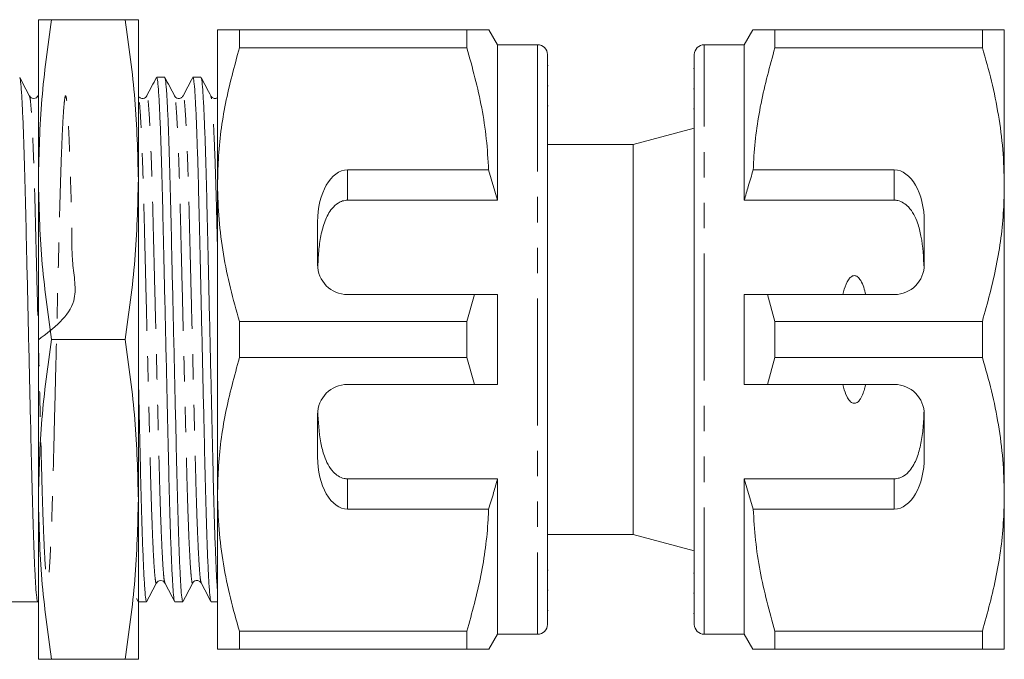
# Model space of a CAD drawing. Units: millimetres. Extents: x 142 to 265, y 91 to 260.
# Drawn here: x 215 to 265, y 95 to 127 of the extents above; entities that cross this region are included whole.
import ezdxf

# ---------------------------------------------------------------- set-up
doc = ezdxf.new("R2010")
doc.units = ezdxf.units.MM
doc.linetypes.add('PHANTOM', pattern=[12.7, 6.35, -1.27, 1.27, -1.27, 1.27, -1.27])

msp = doc.modelspace()

# ---------------------------------------------------------------- linework, layer by layer
at = {"color": 7, "linetype": 'Continuous', "lineweight": 15}
for p, q in [((216.309, 118.69), (216.309, 126.69)), ((216.973, 126.69), (220.646, 126.69)), ((221.309, 118.69), (221.309, 126.69)), ((225.269, 126.19), (225.269, 118.44)), ((226.366, 125.287), (226.366, 126.19)), ((237.739, 126.19), (226.366, 126.19)), ((237.739, 126.19), (237.739, 125.287)), ((239.269, 125.44), (238.836, 126.19)), ((252.042, 126.19), (251.609, 125.44)), ((253.139, 125.287), (253.139, 126.19)), ((263.512, 126.19), (253.139, 126.19)), ((263.512, 126.19), (263.512, 125.287)), ((264.609, 118.44), (264.609, 126.19)), ((226.366, 125.287), (237.739, 125.287)), ((241.269, 125.44), (239.269, 125.44)), ((239.269, 125.44), (239.269, 117.659)), ((251.609, 125.44), (249.609, 125.44)), ((251.609, 117.659), (251.609, 125.44)), ((253.139, 125.287), (263.512, 125.287)), ((241.769, 124.94), (241.769, 96.44)), ((249.109, 96.44), (249.109, 124.94)), ((241.807, 124.393), (241.769, 124.393)), ((249.109, 124.255), (249.072, 124.255)), ((222.626, 123.815), (222.225, 123.815)), ((224.44, 123.815), (224.039, 123.815)), ((241.807, 123.374), (241.769, 123.374)), ((249.109, 123.234), (249.072, 123.234)), ((215.867, 122.842), (215.866, 122.847)), ((216.287, 122.847), (216.286, 122.843)), ((241.769, 122.372), (241.807, 122.372)), ((249.072, 122.23), (249.109, 122.23)), ((249.109, 121.257), (246.059, 120.44)), ((246.059, 120.44), (241.769, 120.44)), ((246.059, 100.94), (246.059, 120.44)), ((238.823, 119.173), (231.769, 119.173)), ((239.269, 117.659), (238.823, 119.173)), ((259.109, 119.173), (252.056, 119.173)), ((216.309, 102.69), (216.309, 118.69)), ((221.309, 102.69), (221.309, 118.69)), ((225.269, 118.44), (225.269, 102.94)), ((264.609, 102.94), (264.609, 118.44)), ((231.769, 117.659), (239.269, 117.659)), ((259.109, 117.659), (251.609, 117.659)), ((230.269, 116.575), (230.269, 114.44)), ((260.609, 114.44), (260.609, 116.575)), ((231.769, 112.94), (238.114, 112.94)), ((238.114, 112.94), (237.739, 111.593)), ((239.269, 112.94), (239.269, 108.44)), ((251.609, 108.44), (251.609, 112.94)), ((253.139, 111.593), (252.764, 112.94)), ((252.764, 112.94), (259.109, 112.94)), ((226.366, 109.787), (226.366, 111.593)), ((237.739, 111.593), (226.366, 111.593)), ((237.739, 111.593), (237.739, 109.787)), ((253.139, 109.787), (253.139, 111.593)), ((263.512, 111.593), (253.139, 111.593)), ((263.512, 111.593), (263.512, 109.787)), ((216.973, 110.69), (220.646, 110.69)), ((226.366, 109.787), (237.739, 109.787)), ((237.739, 109.787), (238.114, 108.44)), ((252.764, 108.44), (253.139, 109.787)), ((253.139, 109.787), (263.512, 109.787)), ((238.114, 108.44), (231.769, 108.44)), ((259.109, 108.44), (252.764, 108.44)), ((230.269, 106.94), (230.269, 104.805)), ((260.609, 104.805), (260.609, 106.94)), ((231.769, 103.721), (239.269, 103.721)), ((239.269, 103.721), (239.269, 95.94)), ((259.109, 103.721), (251.609, 103.721)), ((251.609, 95.94), (251.609, 103.721)), ((251.609, 103.721), (252.056, 102.207)), ((225.269, 102.94), (225.269, 95.19)), ((264.609, 95.19), (264.609, 102.94)), ((216.309, 94.69), (216.309, 102.69)), ((221.309, 94.69), (221.309, 102.69)), ((231.769, 102.207), (238.823, 102.207)), ((252.056, 102.207), (259.109, 102.207)), ((241.769, 100.94), (246.059, 100.94)), ((246.059, 100.94), (249.109, 100.123)), ((241.807, 99.15), (241.769, 99.15)), ((249.109, 99.008), (249.072, 99.008)), ((222.216, 98.538), (222.215, 98.533)), ((222.636, 98.533), (222.634, 98.538)), ((241.769, 98.146), (241.807, 98.146)), ((249.072, 98.006), (249.109, 98.006)), ((214.309, 97.565), (216.277, 97.565)), ((221.223, 97.737), (221.307, 97.575)), ((221.318, 97.565), (221.719, 97.565)), ((223.132, 97.565), (223.533, 97.565)), ((224.946, 97.565), (225.269, 97.565)), ((241.769, 97.125), (241.807, 97.125)), ((249.072, 96.987), (249.109, 96.987)), ((237.739, 96.093), (226.366, 96.093)), ((226.366, 95.19), (226.366, 96.093)), ((237.739, 96.093), (237.739, 95.19)), ((263.512, 96.093), (253.139, 96.093)), ((253.139, 95.19), (253.139, 96.093)), ((263.512, 96.093), (263.512, 95.19)), ((238.836, 95.19), (239.269, 95.94)), ((239.269, 95.94), (241.269, 95.94)), ((249.609, 95.94), (251.609, 95.94)), ((251.609, 95.94), (252.042, 95.19)), ((226.366, 95.19), (237.739, 95.19)), ((253.139, 95.19), (263.512, 95.19)), ((216.973, 94.69), (220.646, 94.69))]:
    msp.add_line(p, q, dxfattribs=at)
at = {"color": 8, "linetype": 'PHANTOM', "lineweight": 0}
for p, q in [((241.269, 125.44), (241.269, 95.94)), ((249.609, 95.94), (249.609, 125.44)), ((231.769, 119.173), (231.769, 117.659)), ((259.109, 117.659), (259.109, 119.173)), ((231.769, 103.721), (231.769, 102.207)), ((259.109, 102.207), (259.109, 103.721))]:
    msp.add_line(p, q, dxfattribs=at)
at = {"color": 7, "linetype": 'Continuous', "lineweight": 15}
for centre, radius, start, end in [((241.269, 124.94), 0.5, 0, 90), ((249.609, 124.94), 0.5, 90, 180), ((231.769, 114.44), 1.5, 180, 270), ((259.109, 114.44), 1.5, 270, 0), ((231.769, 106.94), 1.5, 90, 180), ((259.109, 106.94), 1.5, 0, 90), ((241.269, 96.44), 0.5, 270, 0), ((249.609, 96.44), 0.5, 180, 270)]:
    msp.add_arc(centre, radius, start, end, dxfattribs=at)
for centre, start_param, end_param in [((231.769, 116.575), 0, 1.570796), ((259.109, 116.575), 4.712389, 6.283185), ((231.769, 104.805), 1.570796, 3.141593), ((259.109, 104.805), 3.141593, 4.712389)]:
    msp.add_ellipse(centre, major_axis=(0, 2.598), ratio=0.57735, start_param=start_param, end_param=end_param, dxfattribs=at)
for points, knots in [([(216.973, 126.69), (216.785, 125.364), (216.408, 122.707), (216.342, 120.031), (216.309, 118.69)], [0, 0, 0, 0, 0.4989632, 1, 1, 1, 1]), ([(216.309, 126.69), (216.342, 126.69), (216.407, 126.69), (216.784, 126.69), (216.973, 126.69)], [0, 0, 0, 0, 0.498791, 1, 1, 1, 1]), ([(221.309, 118.69), (221.277, 120.025), (221.212, 122.701), (220.835, 125.358), (220.646, 126.69)], [0, 0, 0, 0, 0.498791, 1, 1, 1, 1]), ([(220.646, 126.69), (220.834, 126.69), (221.211, 126.69), (221.277, 126.69), (221.309, 126.69)], [0, 0, 0, 0, 0.498963, 1, 1, 1, 1]), ([(226.366, 126.19), (226.171, 126.19), (225.781, 126.19), (225.365, 126.19), (225.303, 126.19), (225.269, 126.19)], [0, 0, 0, 0, 0.309162, 0.619876, 1, 1, 1, 1]), ([(238.829, 126.19), (238.831, 126.19), (238.864, 126.19), (238.728, 126.19), (238.392, 126.19), (237.957, 126.19), (237.739, 126.19)], [0, 0, 0, 0, 0.021573, 0.312622, 0.65506, 1, 1, 1, 1]), ([(253.139, 126.19), (252.923, 126.19), (252.488, 126.19), (252.153, 126.19), (252.018, 126.19), (252.049, 126.19), (252.052, 126.19)], [0, 0, 0, 0, 0.34259, 0.68737, 0.969087, 1, 1, 1, 1]), ([(264.609, 126.19), (264.577, 126.19), (264.516, 126.19), (264.104, 126.19), (263.71, 126.19), (263.512, 126.19)], [0, 0, 0, 0, 0.373503, 0.685839, 1, 1, 1, 1]), ([(225.269, 118.44), (225.277, 118.86), (225.304, 120.22), (225.608, 122.523), (226.112, 124.362), (226.366, 125.287)], [0, 0, 0, 0, 0.18206, 0.588762, 1, 1, 1, 1]), ([(237.739, 125.287), (238.012, 124.287), (238.423, 122.783), (238.73, 120.731), (238.792, 119.693), (238.823, 119.173)], [0, 0, 0, 0, 0.496916, 0.747971, 1, 1, 1, 1]), ([(252.056, 119.173), (252.064, 119.349), (252.114, 120.464), (252.38, 122.523), (252.885, 124.362), (253.139, 125.287)], [0, 0, 0, 0, 0.0851976, 0.5400621, 1, 1, 1, 1]), ([(263.512, 125.287), (263.672, 124.732), (263.99, 123.619), (264.333, 121.917), (264.565, 120.188), (264.595, 119.024), (264.609, 118.44)], [0, 0, 0, 0, 0.247667, 0.49608, 0.747398, 1, 1, 1, 1]), ([(215.867, 122.871), (215.786, 123.026), (215.624, 123.337), (215.462, 123.649), (215.381, 123.804)], [0, 0, 0, 0, 0.49998, 1, 1, 1, 1]), ([(215.381, 123.775), (215.391, 123.75), (215.415, 123.691), (215.457, 123.226), (215.505, 122.435), (215.554, 121.328), (215.601, 119.965), (215.646, 118.4), (215.686, 116.67), (215.729, 114.788), (215.775, 112.77), (215.824, 110.673), (215.872, 108.577), (215.919, 106.559), (215.962, 104.68), (216.002, 102.952), (216.047, 101.391), (216.094, 100.031), (216.142, 98.931), (216.19, 98.141), (216.236, 97.653), (216.263, 97.595), (216.277, 97.566)], [0, 0, 0, 0, 0.036528, 0.08725, 0.138838, 0.190647, 0.242016, 0.292315, 0.341207, 0.391021, 0.4421, 0.493835, 0.545571, 0.59665, 0.646464, 0.695356, 0.745655, 0.797023, 0.848833, 0.900421, 0.951142, 1, 1, 1, 1]), ([(222.215, 123.805), (222.134, 123.65), (221.971, 123.339), (221.809, 123.028), (221.728, 122.872)], [0, 0, 0, 0, 0.500019, 1, 1, 1, 1]), ([(223.121, 97.605), (223.111, 97.63), (223.086, 97.689), (223.044, 98.154), (222.997, 98.945), (222.948, 100.052), (222.901, 101.415), (222.856, 102.98), (222.816, 104.71), (222.773, 106.592), (222.726, 108.61), (222.678, 110.707), (222.63, 112.803), (222.583, 114.821), (222.54, 116.7), (222.5, 118.428), (222.455, 119.989), (222.408, 121.349), (222.359, 122.449), (222.312, 123.239), (222.266, 123.727), (222.238, 123.785), (222.225, 123.814)], [0, 0, 0, 0, 0.036525, 0.087246, 0.138835, 0.190644, 0.242013, 0.292312, 0.341204, 0.391019, 0.442098, 0.493833, 0.545569, 0.596648, 0.646463, 0.695355, 0.745654, 0.797023, 0.848832, 0.900421, 0.951142, 1, 1, 1, 1]), ([(223.122, 122.872), (223.041, 123.028), (222.879, 123.339), (222.717, 123.65), (222.636, 123.805)], [0, 0, 0, 0, 0.499981, 1, 1, 1, 1]), ([(222.636, 123.777), (222.647, 123.752), (222.671, 123.692), (222.713, 123.226), (222.761, 122.435), (222.81, 121.328), (222.857, 119.965), (222.902, 118.4), (222.942, 116.67), (222.985, 114.788), (223.031, 112.77), (223.08, 110.673), (223.128, 108.577), (223.175, 106.559), (223.218, 104.68), (223.258, 102.952), (223.303, 101.391), (223.35, 100.031), (223.398, 98.931), (223.446, 98.141), (223.492, 97.653), (223.519, 97.595), (223.533, 97.566)], [0, 0, 0, 0, 0.037224, 0.087909, 0.13946, 0.191232, 0.242563, 0.292826, 0.341682, 0.391461, 0.442503, 0.494201, 0.545899, 0.596941, 0.64672, 0.695576, 0.745838, 0.79717, 0.848942, 0.900493, 0.951178, 1, 1, 1, 1]), ([(224.028, 123.804), (223.947, 123.649), (223.785, 123.338), (223.623, 123.027), (223.542, 122.871)], [0, 0, 0, 0, 0.500021, 1, 1, 1, 1]), ([(224.935, 97.604), (224.925, 97.629), (224.9, 97.689), (224.858, 98.154), (224.811, 98.945), (224.762, 100.052), (224.715, 101.415), (224.67, 102.98), (224.63, 104.71), (224.587, 106.592), (224.54, 108.61), (224.492, 110.707), (224.444, 112.803), (224.397, 114.821), (224.354, 116.7), (224.314, 118.428), (224.269, 119.989), (224.222, 121.349), (224.173, 122.449), (224.126, 123.239), (224.08, 123.727), (224.052, 123.785), (224.039, 123.814)], [0, 0, 0, 0, 0.036762, 0.087471, 0.139046, 0.190843, 0.242199, 0.292486, 0.341366, 0.391168, 0.442235, 0.493958, 0.545681, 0.596747, 0.64655, 0.69543, 0.745716, 0.797073, 0.84887, 0.900445, 0.951154, 1, 1, 1, 1]), ([(224.937, 122.872), (224.856, 123.027), (224.694, 123.338), (224.531, 123.649), (224.45, 123.805)], [0, 0, 0, 0, 0.49998, 1, 1, 1, 1]), ([(224.451, 123.776), (224.461, 123.751), (224.485, 123.692), (224.527, 123.226), (224.575, 122.435), (224.624, 121.328), (224.671, 119.965), (224.716, 118.4), (224.756, 116.67), (224.799, 114.788), (224.845, 112.77), (224.894, 110.673), (224.942, 108.577), (224.989, 106.559), (225.032, 104.68), (225.072, 102.952), (225.117, 101.392), (225.164, 100.026), (225.212, 98.949), (225.248, 98.304), (225.266, 98.123), (225.269, 98.094)], [0, 0, 0, 0, 0.040569, 0.096264, 0.152911, 0.209801, 0.266207, 0.321438, 0.375124, 0.429823, 0.485911, 0.54272, 0.599528, 0.655616, 0.710315, 0.764002, 0.819233, 0.875639, 0.932529, 0.989175, 1, 1, 1, 1]), ([(216.286, 122.872), (216.265, 122.841), (216.222, 122.78), (216.076, 122.733), (215.931, 122.779), (215.888, 122.841), (215.867, 122.872)], [0, 0, 0, 0, 0.24665, 0.49998, 0.75333, 1, 1, 1, 1]), ([(221.728, 122.872), (221.712, 122.848), (221.679, 122.797), (221.556, 122.736), (221.39, 122.763), (221.336, 122.835), (221.309, 122.872)], [0, 0, 0, 0, 0.215306, 0.456659, 0.721471, 1, 1, 1, 1]), ([(223.542, 122.872), (223.515, 122.835), (223.46, 122.763), (223.295, 122.736), (223.172, 122.797), (223.138, 122.848), (223.123, 122.872)], [0, 0, 0, 0, 0.278114, 0.542878, 0.784379, 1, 1, 1, 1]), ([(225.269, 122.789), (225.242, 122.773), (225.175, 122.734), (225.017, 122.764), (224.964, 122.835), (224.937, 122.872)], [0, 0, 0, 0, 0.24789, 0.614529, 1, 1, 1, 1]), ([(252.056, 119.173), (251.971, 118.9), (251.815, 118.397), (251.674, 117.89), (251.609, 117.659)], [0, 0, 0, 0, 0.543778, 1, 1, 1, 1]), ([(216.309, 118.69), (216.342, 117.355), (216.407, 114.679), (216.784, 112.022), (216.973, 110.69)], [0, 0, 0, 0, 0.498791, 1, 1, 1, 1]), ([(220.646, 110.69), (220.834, 112.016), (221.211, 114.673), (221.277, 117.349), (221.309, 118.69)], [0, 0, 0, 0, 0.498963, 1, 1, 1, 1]), ([(226.366, 111.593), (226.207, 112.148), (225.888, 113.261), (225.545, 114.963), (225.313, 116.692), (225.284, 117.856), (225.269, 118.44)], [0, 0, 0, 0, 0.247667, 0.49608, 0.747398, 1, 1, 1, 1]), ([(264.609, 118.44), (264.601, 118.02), (264.574, 116.66), (264.271, 114.357), (263.766, 112.518), (263.512, 111.593)], [0, 0, 0, 0, 0.18206, 0.588762, 1, 1, 1, 1]), ([(231.769, 117.659), (231.684, 117.651), (231.515, 117.635), (231.238, 117.494), (230.903, 117.177), (230.616, 116.614), (230.421, 115.887), (230.318, 115.09), (230.293, 114.538), (230.281, 114.253)], [0, 0, 0, 0, 0.059816, 0.119332, 0.220636, 0.401119, 0.59587, 0.791179, 1, 1, 1, 1]), ([(260.598, 114.253), (260.57, 114.796), (260.53, 115.575), (260.306, 116.457), (260.098, 116.95), (259.863, 117.292), (259.586, 117.53), (259.332, 117.644), (259.166, 117.655), (259.109, 117.659)], [0, 0, 0, 0, 0.39787, 0.570545, 0.688612, 0.805977, 0.882634, 0.959989, 1, 1, 1, 1]), ([(257.678, 112.94), (257.618, 113.183), (257.537, 113.508), (257.315, 113.804), (257.189, 113.875), (257.104, 113.889), (257.015, 113.87), (256.912, 113.805), (256.741, 113.595), (256.625, 113.286), (256.562, 113.029), (256.541, 112.94)], [0, 0, 0, 0, 0.3208, 0.428644, 0.465784, 0.503264, 0.53584, 0.579841, 0.656761, 0.881963, 1, 1, 1, 1]), ([(238.114, 112.94), (238.253, 112.94), (238.638, 112.94), (239.023, 112.94), (239.269, 112.94)], [0, 0, 0, 0, 0.3607241, 1, 1, 1, 1]), ([(251.609, 112.94), (251.855, 112.94), (252.24, 112.94), (252.625, 112.94), (252.764, 112.94)], [0, 0, 0, 0, 0.639276, 1, 1, 1, 1]), ([(216.973, 110.69), (216.785, 109.364), (216.408, 106.707), (216.342, 104.031), (216.309, 102.69)], [0, 0, 0, 0, 0.498963, 1, 1, 1, 1]), ([(221.309, 102.69), (221.277, 104.025), (221.212, 106.701), (220.835, 109.358), (220.646, 110.69)], [0, 0, 0, 0, 0.498791, 1, 1, 1, 1]), ([(225.269, 102.94), (225.277, 103.36), (225.304, 104.72), (225.608, 107.023), (226.112, 108.862), (226.366, 109.787)], [0, 0, 0, 0, 0.18206, 0.588762, 1, 1, 1, 1]), ([(263.512, 109.787), (263.672, 109.232), (263.99, 108.119), (264.333, 106.417), (264.565, 104.688), (264.595, 103.524), (264.609, 102.94)], [0, 0, 0, 0, 0.247667, 0.49608, 0.747398, 1, 1, 1, 1]), ([(221.309, 108.781), (221.311, 108.713), (221.328, 107.954), (221.361, 106.562), (221.404, 104.68), (221.444, 102.953), (221.489, 101.391), (221.536, 100.031), (221.584, 98.931), (221.632, 98.141), (221.678, 97.653), (221.705, 97.595), (221.719, 97.566)], [0, 0, 0, 0, 0.010974, 0.122143, 0.23056, 0.336969, 0.446439, 0.558239, 0.670998, 0.783275, 0.893666, 1, 1, 1, 1]), ([(239.269, 108.44), (239.023, 108.44), (238.638, 108.44), (238.253, 108.44), (238.114, 108.44)], [0, 0, 0, 0, 0.6392759, 1, 1, 1, 1]), ([(252.764, 108.44), (252.625, 108.44), (252.24, 108.44), (251.855, 108.44), (251.609, 108.44)], [0, 0, 0, 0, 0.360724, 1, 1, 1, 1]), ([(256.541, 108.44), (256.552, 108.393), (256.601, 108.183), (256.694, 107.896), (256.844, 107.647), (256.959, 107.542), (257.046, 107.499), (257.133, 107.493), (257.217, 107.516), (257.323, 107.59), (257.506, 107.834), (257.607, 108.142), (257.666, 108.388), (257.678, 108.44)], [0, 0, 0, 0, 0.061648, 0.279152, 0.388211, 0.433024, 0.478282, 0.509871, 0.541424, 0.588103, 0.672783, 0.931138, 1, 1, 1, 1]), ([(230.281, 107.127), (230.308, 106.584), (230.348, 105.805), (230.572, 104.923), (230.78, 104.43), (231.015, 104.088), (231.293, 103.85), (231.546, 103.736), (231.712, 103.725), (231.769, 103.721)], [0, 0, 0, 0, 0.39787, 0.570545, 0.688612, 0.805977, 0.882634, 0.959989, 1, 1, 1, 1]), ([(259.109, 103.721), (259.194, 103.729), (259.364, 103.745), (259.641, 103.886), (259.975, 104.203), (260.263, 104.766), (260.457, 105.493), (260.56, 106.29), (260.585, 106.842), (260.598, 107.127)], [0, 0, 0, 0, 0.059816, 0.119332, 0.220636, 0.401119, 0.59587, 0.791179, 1, 1, 1, 1]), ([(238.823, 102.207), (238.908, 102.48), (239.064, 102.983), (239.205, 103.49), (239.269, 103.721)], [0, 0, 0, 0, 0.543778, 1, 1, 1, 1]), ([(226.366, 96.093), (226.207, 96.648), (225.888, 97.761), (225.545, 99.463), (225.313, 101.192), (225.284, 102.356), (225.269, 102.94)], [0, 0, 0, 0, 0.247667, 0.49608, 0.747398, 1, 1, 1, 1]), ([(264.609, 102.94), (264.601, 102.52), (264.574, 101.16), (264.271, 98.857), (263.766, 97.018), (263.512, 96.093)], [0, 0, 0, 0, 0.18206, 0.588762, 1, 1, 1, 1]), ([(216.309, 102.69), (216.342, 101.355), (216.407, 98.679), (216.784, 96.022), (216.973, 94.69)], [0, 0, 0, 0, 0.4987908, 1, 1, 1, 1]), ([(220.646, 94.69), (220.834, 96.016), (221.211, 98.673), (221.277, 101.349), (221.309, 102.69)], [0, 0, 0, 0, 0.498963, 1, 1, 1, 1]), ([(238.823, 102.207), (238.815, 102.031), (238.765, 100.916), (238.499, 98.857), (237.993, 97.018), (237.739, 96.093)], [0, 0, 0, 0, 0.085198, 0.540062, 1, 1, 1, 1]), ([(253.139, 96.093), (252.866, 97.093), (252.455, 98.597), (252.149, 100.649), (252.087, 101.687), (252.056, 102.207)], [0, 0, 0, 0, 0.496916, 0.747971, 1, 1, 1, 1]), ([(221.73, 97.576), (221.811, 97.731), (221.973, 98.043), (222.135, 98.354), (222.216, 98.509)], [0, 0, 0, 0, 0.50002, 1, 1, 1, 1]), ([(222.215, 98.508), (222.237, 98.539), (222.28, 98.6), (222.425, 98.647), (222.571, 98.601), (222.614, 98.539), (222.635, 98.508)], [0, 0, 0, 0, 0.246625, 0.499988, 0.753362, 1, 1, 1, 1]), ([(222.635, 98.509), (222.716, 98.354), (222.878, 98.043), (223.04, 97.731), (223.121, 97.576)], [0, 0, 0, 0, 0.49998, 1, 1, 1, 1]), ([(223.544, 97.576), (223.625, 97.731), (223.787, 98.042), (223.949, 98.353), (224.03, 98.509)], [0, 0, 0, 0, 0.500021, 1, 1, 1, 1]), ([(224.03, 98.508), (224.045, 98.532), (224.079, 98.583), (224.202, 98.644), (224.368, 98.617), (224.421, 98.545), (224.449, 98.508)], [0, 0, 0, 0, 0.214409, 0.455469, 0.720552, 1, 1, 1, 1]), ([(224.449, 98.509), (224.53, 98.353), (224.692, 98.042), (224.854, 97.731), (224.935, 97.575)], [0, 0, 0, 0, 0.4999802, 1, 1, 1, 1]), ([(225.269, 95.19), (225.303, 95.19), (225.364, 95.19), (225.78, 95.19), (226.17, 95.19), (226.366, 95.19)], [0, 0, 0, 0, 0.380124, 0.689182, 1, 1, 1, 1]), ([(237.739, 95.19), (237.956, 95.19), (238.39, 95.19), (238.725, 95.19), (238.86, 95.19), (238.83, 95.19), (238.827, 95.19)], [0, 0, 0, 0, 0.34259, 0.68737, 0.969087, 1, 1, 1, 1]), ([(252.049, 95.19), (252.047, 95.19), (252.014, 95.19), (252.15, 95.19), (252.487, 95.19), (252.921, 95.19), (253.139, 95.19)], [0, 0, 0, 0, 0.021573, 0.312622, 0.65506, 1, 1, 1, 1]), ([(263.512, 95.19), (263.709, 95.19), (264.103, 95.19), (264.516, 95.19), (264.577, 95.19), (264.609, 95.19)], [0, 0, 0, 0, 0.312444, 0.626497, 1, 1, 1, 1]), ([(216.973, 94.69), (216.785, 94.69), (216.408, 94.69), (216.342, 94.69), (216.309, 94.69)], [0, 0, 0, 0, 0.498963, 1, 1, 1, 1]), ([(221.309, 94.69), (221.277, 94.69), (221.212, 94.69), (220.835, 94.69), (220.646, 94.69)], [0, 0, 0, 0, 0.498791, 1, 1, 1, 1])]:
    msp.add_open_spline(points, degree=3, knots=knots, dxfattribs=at)
at = {"color": 8, "linetype": 'PHANTOM', "lineweight": 0}
for points, knots in [([(216.309, 110.672), (217.085, 111.261), (218.426, 112.28), (217.95, 114.536), (218.005, 116.247), (217.939, 117.863), (217.902, 119.313), (217.853, 120.579), (217.805, 121.603), (217.757, 122.345), (217.711, 122.785), (217.67, 122.93), (217.628, 122.787), (217.582, 122.348), (217.535, 121.608), (217.486, 120.586), (217.439, 119.321), (217.394, 117.869), (217.354, 116.263), (217.311, 114.517), (217.264, 112.643), (217.216, 110.695), (217.168, 108.748), (217.121, 106.873), (217.078, 105.126), (217.038, 103.519), (216.993, 102.067), (216.946, 100.801), (216.898, 99.777), (216.85, 99.035), (216.804, 98.595), (216.763, 98.45), (216.721, 98.593), (216.675, 99.032), (216.628, 99.772), (216.579, 100.794), (216.532, 102.059), (216.487, 103.511), (216.447, 105.117), (216.404, 106.863), (216.357, 108.737), (216.309, 110.685), (216.261, 112.632), (216.214, 114.507), (216.171, 116.254), (216.131, 117.861), (216.086, 119.314), (216.039, 120.579), (215.99, 121.605), (215.943, 122.338), (215.901, 122.766), (215.877, 122.82), (215.867, 122.842)], [0, 0, 0, 0, 0.0275727, 0.0477048, 0.0673384, 0.0866084, 0.1064329, 0.1266793, 0.1470994, 0.1674322, 0.1874233, 0.2068432, 0.2262632, 0.2462543, 0.2665871, 0.2870072, 0.3072535, 0.3270781, 0.3463481, 0.3659817, 0.3861138, 0.4065047, 0.4268956, 0.4470277, 0.4666614, 0.4859314, 0.5057559, 0.5260022, 0.5464223, 0.5667552, 0.5867463, 0.6061662, 0.6255861, 0.6455772, 0.6659101, 0.6863302, 0.7065765, 0.726401, 0.745671, 0.7653046, 0.7854367, 0.8058277, 0.8262186, 0.8463507, 0.8659843, 0.8852543, 0.9050788, 0.9253252, 0.9457453, 0.9660781, 0.9860692, 1, 1, 1, 1]), ([(216.309, 122.841), (216.305, 122.862), (216.298, 122.902), (216.29, 122.864), (216.287, 122.847)], [0, 0, 0, 0, 0.541897, 1, 1, 1, 1]), ([(222.215, 98.533), (222.211, 98.519), (222.194, 98.449), (222.163, 98.608), (222.117, 99.028), (222.07, 99.773), (222.021, 100.794), (221.974, 102.059), (221.929, 103.511), (221.889, 105.117), (221.846, 106.863), (221.799, 108.737), (221.751, 110.685), (221.703, 112.632), (221.656, 114.507), (221.613, 116.254), (221.573, 117.861), (221.528, 119.314), (221.481, 120.579), (221.432, 121.605), (221.385, 122.338), (221.343, 122.767), (221.319, 122.821), (221.309, 122.843)], [0, 0, 0, 0, 0.012031, 0.060736, 0.110873, 0.161867, 0.213081, 0.263858, 0.313578, 0.361907, 0.411147, 0.461638, 0.512779, 0.563919, 0.61441, 0.66365, 0.711979, 0.761699, 0.812476, 0.86369, 0.914684, 0.964821, 1, 1, 1, 1]), ([(222.634, 98.538), (222.625, 98.56), (222.601, 98.614), (222.559, 99.042), (222.511, 99.775), (222.463, 100.801), (222.415, 102.066), (222.371, 103.519), (222.331, 105.126), (222.287, 106.873), (222.241, 108.748), (222.193, 110.695), (222.144, 112.643), (222.098, 114.517), (222.055, 116.263), (222.015, 117.869), (221.97, 119.321), (221.923, 120.586), (221.874, 121.607), (221.826, 122.352), (221.781, 122.773), (221.749, 122.931), (221.732, 122.859), (221.728, 122.844)], [0, 0, 0, 0, 0.034908, 0.085004, 0.135957, 0.187129, 0.237865, 0.287544, 0.335833, 0.385034, 0.435484, 0.486582, 0.537681, 0.58813, 0.637331, 0.685621, 0.7353, 0.786036, 0.837207, 0.88816, 0.938257, 0.986922, 1, 1, 1, 1]), ([(224.03, 98.537), (224.026, 98.522), (224.009, 98.449), (223.977, 98.607), (223.931, 99.028), (223.884, 99.773), (223.835, 100.794), (223.788, 102.059), (223.743, 103.511), (223.703, 105.117), (223.66, 106.863), (223.613, 108.737), (223.565, 110.685), (223.517, 112.632), (223.47, 114.507), (223.427, 116.254), (223.387, 117.861), (223.342, 119.314), (223.295, 120.579), (223.246, 121.605), (223.199, 122.339), (223.157, 122.768), (223.133, 122.822), (223.123, 122.844)], [0, 0, 0, 0, 0.013577, 0.062181, 0.112214, 0.163103, 0.21421, 0.264882, 0.314498, 0.362726, 0.411865, 0.462251, 0.513285, 0.564319, 0.614705, 0.663844, 0.712073, 0.761689, 0.812361, 0.863468, 0.914357, 0.96439, 1, 1, 1, 1]), ([(224.449, 98.537), (224.439, 98.559), (224.415, 98.613), (224.373, 99.042), (224.325, 99.775), (224.277, 100.801), (224.229, 102.066), (224.185, 103.519), (224.145, 105.126), (224.101, 106.873), (224.055, 108.748), (224.007, 110.695), (223.958, 112.643), (223.912, 114.517), (223.869, 116.263), (223.829, 117.869), (223.784, 119.321), (223.737, 120.586), (223.688, 121.607), (223.64, 122.352), (223.595, 122.773), (223.563, 122.931), (223.545, 122.858), (223.542, 122.843)], [0, 0, 0, 0, 0.03513, 0.085187, 0.136099, 0.18723, 0.237926, 0.287565, 0.335816, 0.384978, 0.435388, 0.486446, 0.537503, 0.587913, 0.637075, 0.685326, 0.734965, 0.785661, 0.836792, 0.887704, 0.937761, 0.986387, 1, 1, 1, 1]), ([(225.269, 115.122), (225.26, 115.5), (225.236, 116.453), (225.201, 117.858), (225.156, 119.314), (225.109, 120.579), (225.06, 121.605), (225.013, 122.338), (224.971, 122.767), (224.947, 122.821), (224.937, 122.843)], [0, 0, 0, 0, 0.086303, 0.217518, 0.352509, 0.490372, 0.629418, 0.76787, 0.903995, 1, 1, 1, 1])]:
    msp.add_open_spline(points, degree=3, knots=knots, dxfattribs=at)

doc.saveas('drawing.dxf')
